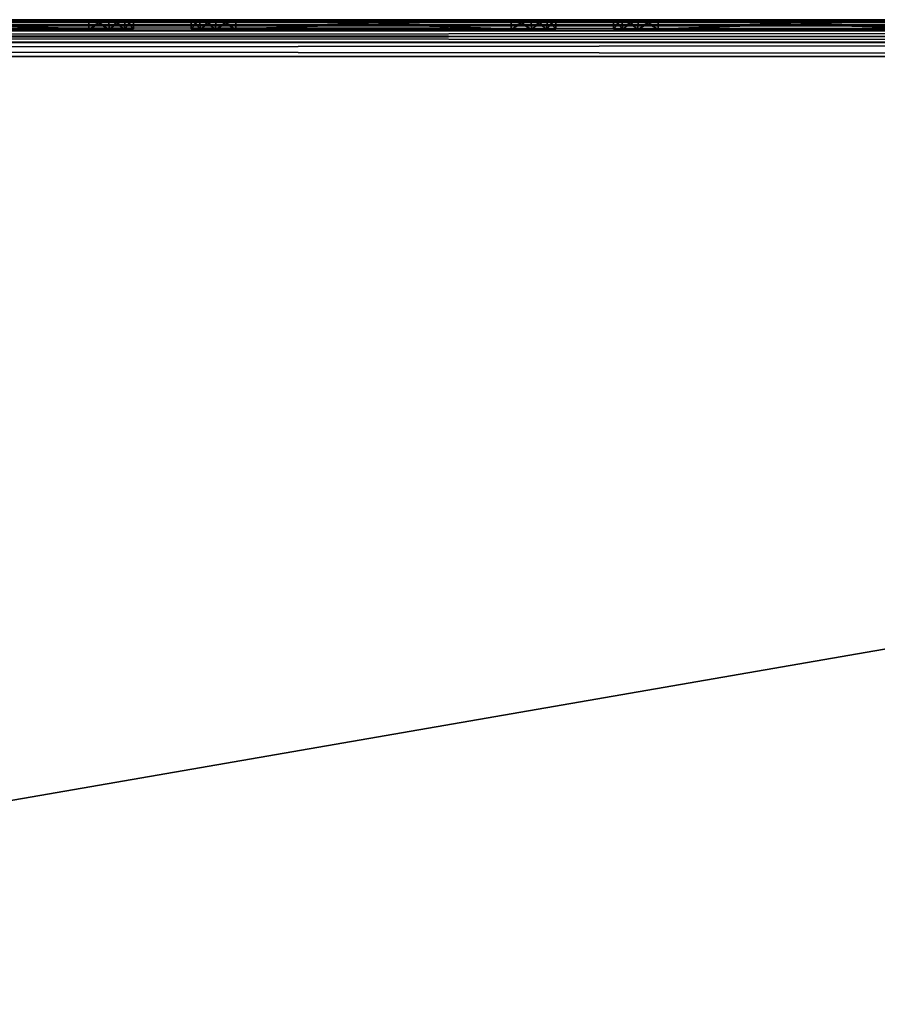
# Model space of a CAD drawing. Units: millimetres. Extents: x -400 to 400, y -900 to 100.
# Drawn here: x 165 to 211, y 46 to 100 of the extents above; entities that cross this region are included whole.
import ezdxf

# ---------------------------------------------------------------- set-up
doc = ezdxf.new("R2010")
doc.units = ezdxf.units.MM
doc.header["$LTSCALE"] = 52.148148
for name, color, linetype in [('10', 7, 'CONTINUOUS'), ('25', 7, 'CONTINUOUS'), ('302', 7, 'CONTINUOUS'), ('304', 7, 'CONTINUOUS'), ('305', 7, 'CONTINUOUS'), ('306', 7, 'CONTINUOUS'), ('307', 7, 'CONTINUOUS'), ('308', 7, 'CONTINUOUS'), ('309', 7, 'CONTINUOUS'), ('311', 7, 'CONTINUOUS'), ('312', 7, 'CONTINUOUS'), ('313', 7, 'CONTINUOUS'), ('314', 7, 'CONTINUOUS'), ('315', 7, 'CONTINUOUS'), ('316', 7, 'CONTINUOUS'), ('317', 7, 'CONTINUOUS'), ('318', 7, 'CONTINUOUS'), ('319', 7, 'CONTINUOUS'), ('320', 7, 'CONTINUOUS'), ('321', 7, 'CONTINUOUS'), ('322', 7, 'CONTINUOUS'), ('324', 7, 'CONTINUOUS'), ('325', 7, 'CONTINUOUS'), ('327', 7, 'CONTINUOUS'), ('328', 7, 'CONTINUOUS'), ('4', 7, 'CONTINUOUS'), ('5', 7, 'CONTINUOUS'), ('6', 7, 'CONTINUOUS')]:
    doc.layers.add(name, color=color, linetype=linetype)

msp = doc.modelspace()

# ---------------------------------------------------------------- linework, layer by layer
at = {"layer": '10', "color": 253, "linetype": 'Continuous', "true_color": 0xa2afbf}
for points in [[(-398, 100, -698), (398, 100, -698), (398, 99.856, -698.746), (-398, 100, -698)], [(-398, 99.848, -698.765), (-398, 100, -698), (398, 99.856, -698.746), (-398, 99.848, -698.765)], [(398, 99.619, -699.174), (-398, 99.848, -698.765), (398, 99.856, -698.746), (398, 99.619, -699.174)], [(-398, 99.414, -699.414), (-398, 99.848, -698.765), (398, 99.432, -699.397), (-398, 99.414, -699.414)], [(398, 99.432, -699.397), (-398, 99.848, -698.765), (398, 99.619, -699.174), (398, 99.432, -699.397)], [(398, 98.993, -699.736), (-398, 99.414, -699.414), (398, 99.432, -699.397), (398, 98.993, -699.736)], [(-398, 98.765, -699.848), (-398, 99.414, -699.414), (398, 98.771, -699.845), (-398, 98.765, -699.848)], [(398, 98.771, -699.845), (-398, 99.414, -699.414), (398, 98.993, -699.736), (398, 98.771, -699.845)], [(398, 98, -700), (-398, 98.765, -699.848), (398, 98.771, -699.845), (398, 98, -700)], [(398, 98, -700), (-398, 98, -700), (-398, 98.765, -699.848), (398, 98, -700)]]:
    msp.add_3dface(points, dxfattribs=at)
at = {"layer": '25', "color": 253, "linetype": 'Continuous', "true_color": 0xa2afbf}
for points in [[(398, 100, -652), (-398, 100, -652), (-398, 99.848, -651.235), (398, 100, -652)], [(398, 100, -652), (-398, 99.848, -651.235), (398, 99.845, -651.229), (398, 100, -652)], [(-398, 99.848, -651.235), (-398, 99.414, -650.586), (398, 99.845, -651.229), (-398, 99.848, -651.235)], [(398, 99.845, -651.229), (-398, 99.414, -650.586), (398, 99.736, -651.007), (398, 99.845, -651.229)], [(398, 99.736, -651.007), (-398, 99.414, -650.586), (398, 99.397, -650.568), (398, 99.736, -651.007)], [(-398, 99.414, -650.586), (-398, 98.765, -650.152), (398, 99.397, -650.568), (-398, 99.414, -650.586)], [(398, 99.397, -650.568), (-398, 98.765, -650.152), (398, 99.174, -650.381), (398, 99.397, -650.568)], [(398, 99.174, -650.381), (-398, 98.765, -650.152), (398, 98.746, -650.144), (398, 99.174, -650.381)], [(-398, 98.765, -650.152), (-398, 98, -650), (398, 98.746, -650.144), (-398, 98.765, -650.152)], [(-398, 98, -650), (398, 98, -650), (398, 98.746, -650.144), (-398, 98, -650)]]:
    msp.add_3dface(points, dxfattribs=at)
at = {"layer": '302', "color": 253, "linetype": 'Continuous', "true_color": 0xa2afbf}
for points in [[(168.5, 99.5, -682), (153.5, 99.5, -682), (168.5, 99.5, -677), (168.5, 99.5, -682)], [(168.5, 99.5, -677), (153.5, 99.5, -682), (153.5, 99.5, -677), (168.5, 99.5, -677)], [(153.5, 99.5, -673), (153.5, 99.5, -668), (168.5, 99.5, -668), (153.5, 99.5, -673)], [(168.5, 99.5, -673), (153.5, 99.5, -673), (168.5, 99.5, -668), (168.5, 99.5, -673)], [(169.607, 99.5, -681.738), (168.5, 99.5, -682), (169.607, 99.5, -677.262), (169.607, 99.5, -681.738)], [(169.607, 99.5, -677.262), (168.5, 99.5, -682), (168.5, 99.5, -677), (169.607, 99.5, -677.262)], [(169.607, 99.5, -672.738), (168.5, 99.5, -673), (169.607, 99.5, -668.262), (169.607, 99.5, -672.738)], [(169.607, 99.5, -668.262), (168.5, 99.5, -673), (168.5, 99.5, -668), (169.607, 99.5, -668.262)], [(170.446, 99.5, -681.056), (169.607, 99.5, -681.738), (170.446, 99.5, -677.944), (170.446, 99.5, -681.056)], [(170.446, 99.5, -677.944), (169.607, 99.5, -681.738), (169.607, 99.5, -677.262), (170.446, 99.5, -677.944)], [(170.446, 99.5, -672.056), (169.607, 99.5, -672.738), (170.446, 99.5, -668.944), (170.446, 99.5, -672.056)], [(170.446, 99.5, -668.944), (169.607, 99.5, -672.738), (169.607, 99.5, -668.262), (170.446, 99.5, -668.944)], [(170.933, 99.5, -680.065), (170.446, 99.5, -681.056), (170.933, 99.5, -678.935), (170.933, 99.5, -680.065)], [(170.933, 99.5, -678.935), (170.446, 99.5, -681.056), (170.446, 99.5, -677.944), (170.933, 99.5, -678.935)], [(170.933, 99.5, -671.065), (170.446, 99.5, -672.056), (170.933, 99.5, -669.935), (170.933, 99.5, -671.065)], [(170.933, 99.5, -669.935), (170.446, 99.5, -672.056), (170.446, 99.5, -668.944), (170.933, 99.5, -669.935)]]:
    msp.add_3dface(points, dxfattribs=at)
at = {"layer": '304', "color": 253, "linetype": 'Continuous', "true_color": 0xa2afbf}
for points in [[(153.5, 100, -677), (168.5, 100, -677), (153.5, 99.5, -677), (153.5, 100, -677)], [(168.5, 100, -677), (168.5, 99.5, -677), (153.5, 99.5, -677), (168.5, 100, -677)]]:
    msp.add_3dface(points, dxfattribs=at)
at = {"layer": '305', "color": 253, "linetype": 'Continuous', "true_color": 0xa2afbf}
for points in [[(168.5, 100, -677), (169.592, 100, -677.252), (168.5, 99.5, -677), (168.5, 100, -677)], [(169.592, 100, -677.252), (169.607, 99.5, -677.262), (168.5, 99.5, -677), (169.592, 100, -677.252)], [(169.592, 100, -681.748), (168.5, 100, -682), (169.607, 99.5, -681.738), (169.592, 100, -681.748)], [(168.5, 100, -682), (168.5, 99.5, -682), (169.607, 99.5, -681.738), (168.5, 100, -682)], [(169.592, 100, -677.252), (170.456, 100, -677.947), (169.607, 99.5, -677.262), (169.592, 100, -677.252)], [(170.456, 100, -681.053), (169.592, 100, -681.748), (170.446, 99.5, -681.056), (170.456, 100, -681.053)], [(169.592, 100, -681.748), (169.607, 99.5, -681.738), (170.446, 99.5, -681.056), (169.592, 100, -681.748)], [(170.456, 100, -677.947), (170.446, 99.5, -677.944), (169.607, 99.5, -677.262), (170.456, 100, -677.947)], [(170.456, 100, -677.947), (170.934, 100, -678.947), (170.446, 99.5, -677.944), (170.456, 100, -677.947)], [(170.934, 100, -678.947), (170.933, 99.5, -678.935), (170.446, 99.5, -677.944), (170.934, 100, -678.947)], [(170.456, 100, -681.053), (170.446, 99.5, -681.056), (170.933, 99.5, -680.065), (170.456, 100, -681.053)], [(170.934, 100, -680.053), (170.456, 100, -681.053), (170.933, 99.5, -680.065), (170.934, 100, -680.053)], [(170.934, 100, -678.947), (170.934, 100, -680.053), (170.933, 99.5, -678.935), (170.934, 100, -678.947)], [(170.934, 100, -680.053), (170.933, 99.5, -680.065), (170.933, 99.5, -678.935), (170.934, 100, -680.053)]]:
    msp.add_3dface(points, dxfattribs=at)
at = {"layer": '306', "color": 253, "linetype": 'Continuous', "true_color": 0xa2afbf}
for points in [[(168.5, 100, -682), (153.5, 100, -682), (168.5, 99.5, -682), (168.5, 100, -682)], [(153.5, 100, -682), (153.5, 99.5, -682), (168.5, 99.5, -682), (153.5, 100, -682)]]:
    msp.add_3dface(points, dxfattribs=at)
at = {"layer": '307', "color": 253, "linetype": 'Continuous', "true_color": 0xa2afbf}
for points in [[(153.5, 100, -668), (168.5, 100, -668), (153.5, 99.5, -668), (153.5, 100, -668)], [(153.5, 99.5, -668), (168.5, 100, -668), (168.5, 99.5, -668), (153.5, 99.5, -668)]]:
    msp.add_3dface(points, dxfattribs=at)
at = {"layer": '308', "color": 253, "linetype": 'Continuous', "true_color": 0xa2afbf}
for points in [[(168.5, 100, -668), (169.592, 100, -668.252), (168.5, 99.5, -668), (168.5, 100, -668)], [(169.592, 100, -668.252), (169.607, 99.5, -668.262), (168.5, 99.5, -668), (169.592, 100, -668.252)], [(169.592, 100, -672.748), (168.5, 100, -673), (169.607, 99.5, -672.738), (169.592, 100, -672.748)], [(168.5, 100, -673), (168.5, 99.5, -673), (169.607, 99.5, -672.738), (168.5, 100, -673)], [(169.592, 100, -668.252), (170.456, 100, -668.947), (169.607, 99.5, -668.262), (169.592, 100, -668.252)], [(170.456, 100, -672.053), (169.592, 100, -672.748), (170.446, 99.5, -672.056), (170.456, 100, -672.053)], [(169.592, 100, -672.748), (169.607, 99.5, -672.738), (170.446, 99.5, -672.056), (169.592, 100, -672.748)], [(170.456, 100, -668.947), (170.446, 99.5, -668.944), (169.607, 99.5, -668.262), (170.456, 100, -668.947)], [(170.456, 100, -668.947), (170.934, 100, -669.947), (170.446, 99.5, -668.944), (170.456, 100, -668.947)], [(170.934, 100, -669.947), (170.933, 99.5, -669.935), (170.446, 99.5, -668.944), (170.934, 100, -669.947)], [(170.456, 100, -672.053), (170.446, 99.5, -672.056), (170.933, 99.5, -671.065), (170.456, 100, -672.053)], [(170.934, 100, -671.053), (170.456, 100, -672.053), (170.933, 99.5, -671.065), (170.934, 100, -671.053)], [(170.934, 100, -669.947), (170.934, 100, -671.053), (170.933, 99.5, -669.935), (170.934, 100, -669.947)], [(170.934, 100, -671.053), (170.933, 99.5, -671.065), (170.933, 99.5, -669.935), (170.934, 100, -671.053)]]:
    msp.add_3dface(points, dxfattribs=at)
at = {"layer": '309', "color": 253, "linetype": 'Continuous', "true_color": 0xa2afbf}
for points in [[(168.5, 100, -673), (153.5, 100, -673), (168.5, 99.5, -673), (168.5, 100, -673)], [(153.5, 100, -673), (153.5, 99.5, -673), (168.5, 99.5, -673), (153.5, 100, -673)]]:
    msp.add_3dface(points, dxfattribs=at)
at = {"layer": '311', "color": 253, "linetype": 'Continuous', "true_color": 0xa2afbf}
for points in [[(174.067, 99.5, -678.935), (174.554, 99.5, -677.944), (174.067, 99.5, -680.065), (174.067, 99.5, -678.935)], [(174.067, 99.5, -680.065), (174.554, 99.5, -677.944), (174.554, 99.5, -681.056), (174.067, 99.5, -680.065)], [(174.067, 99.5, -669.935), (174.554, 99.5, -668.944), (174.067, 99.5, -671.065), (174.067, 99.5, -669.935)], [(174.067, 99.5, -671.065), (174.554, 99.5, -668.944), (174.554, 99.5, -672.056), (174.067, 99.5, -671.065)], [(174.554, 99.5, -677.944), (175.393, 99.5, -677.262), (174.554, 99.5, -681.056), (174.554, 99.5, -677.944)], [(174.554, 99.5, -681.056), (175.393, 99.5, -677.262), (175.393, 99.5, -681.738), (174.554, 99.5, -681.056)], [(174.554, 99.5, -668.944), (175.393, 99.5, -668.262), (174.554, 99.5, -672.056), (174.554, 99.5, -668.944)], [(174.554, 99.5, -672.056), (175.393, 99.5, -668.262), (175.393, 99.5, -672.738), (174.554, 99.5, -672.056)], [(176.5, 99.5, -677), (176.5, 99.5, -682), (175.393, 99.5, -681.738), (176.5, 99.5, -677)], [(175.393, 99.5, -677.262), (176.5, 99.5, -677), (175.393, 99.5, -681.738), (175.393, 99.5, -677.262)], [(175.393, 99.5, -668.262), (176.5, 99.5, -668), (175.393, 99.5, -672.738), (175.393, 99.5, -668.262)], [(175.393, 99.5, -672.738), (176.5, 99.5, -668), (176.5, 99.5, -673), (175.393, 99.5, -672.738)], [(191.5, 99.5, -682), (176.5, 99.5, -682), (191.5, 99.5, -677), (191.5, 99.5, -682)], [(191.5, 99.5, -677), (176.5, 99.5, -682), (176.5, 99.5, -677), (191.5, 99.5, -677)], [(176.5, 99.5, -673), (176.5, 99.5, -668), (191.5, 99.5, -668), (176.5, 99.5, -673)], [(191.5, 99.5, -673), (176.5, 99.5, -673), (191.5, 99.5, -668), (191.5, 99.5, -673)], [(192.607, 99.5, -681.738), (191.5, 99.5, -682), (192.607, 99.5, -677.262), (192.607, 99.5, -681.738)], [(192.607, 99.5, -677.262), (191.5, 99.5, -682), (191.5, 99.5, -677), (192.607, 99.5, -677.262)], [(192.607, 99.5, -672.738), (191.5, 99.5, -673), (192.607, 99.5, -668.262), (192.607, 99.5, -672.738)], [(192.607, 99.5, -668.262), (191.5, 99.5, -673), (191.5, 99.5, -668), (192.607, 99.5, -668.262)], [(193.446, 99.5, -681.056), (192.607, 99.5, -681.738), (193.446, 99.5, -677.944), (193.446, 99.5, -681.056)], [(193.446, 99.5, -677.944), (192.607, 99.5, -681.738), (192.607, 99.5, -677.262), (193.446, 99.5, -677.944)], [(193.446, 99.5, -672.056), (192.607, 99.5, -672.738), (193.446, 99.5, -668.944), (193.446, 99.5, -672.056)], [(193.446, 99.5, -668.944), (192.607, 99.5, -672.738), (192.607, 99.5, -668.262), (193.446, 99.5, -668.944)], [(193.933, 99.5, -680.065), (193.446, 99.5, -681.056), (193.933, 99.5, -678.935), (193.933, 99.5, -680.065)], [(193.933, 99.5, -678.935), (193.446, 99.5, -681.056), (193.446, 99.5, -677.944), (193.933, 99.5, -678.935)], [(193.933, 99.5, -671.065), (193.446, 99.5, -672.056), (193.933, 99.5, -669.935), (193.933, 99.5, -671.065)], [(193.933, 99.5, -669.935), (193.446, 99.5, -672.056), (193.446, 99.5, -668.944), (193.933, 99.5, -669.935)]]:
    msp.add_3dface(points, dxfattribs=at)
at = {"layer": '312', "color": 253, "linetype": 'Continuous', "true_color": 0xa2afbf}
for points in [[(174.544, 100, -681.053), (174.066, 100, -680.053), (174.554, 99.5, -681.056), (174.544, 100, -681.053)], [(174.066, 100, -680.053), (174.066, 100, -678.947), (174.067, 99.5, -680.065), (174.066, 100, -680.053)], [(174.066, 100, -680.053), (174.067, 99.5, -680.065), (174.554, 99.5, -681.056), (174.066, 100, -680.053)], [(174.066, 100, -678.947), (174.544, 100, -677.947), (174.067, 99.5, -678.935), (174.066, 100, -678.947)], [(174.066, 100, -678.947), (174.067, 99.5, -678.935), (174.067, 99.5, -680.065), (174.066, 100, -678.947)], [(174.544, 100, -677.947), (174.554, 99.5, -677.944), (174.067, 99.5, -678.935), (174.544, 100, -677.947)], [(175.408, 100, -681.748), (174.544, 100, -681.053), (175.393, 99.5, -681.738), (175.408, 100, -681.748)], [(174.544, 100, -681.053), (174.554, 99.5, -681.056), (175.393, 99.5, -681.738), (174.544, 100, -681.053)], [(174.544, 100, -677.947), (175.408, 100, -677.252), (174.554, 99.5, -677.944), (174.544, 100, -677.947)], [(175.408, 100, -677.252), (175.393, 99.5, -677.262), (174.554, 99.5, -677.944), (175.408, 100, -677.252)], [(176.5, 99.5, -682), (175.408, 100, -681.748), (175.393, 99.5, -681.738), (176.5, 99.5, -682)], [(175.408, 100, -677.252), (176.5, 100, -677), (175.393, 99.5, -677.262), (175.408, 100, -677.252)], [(176.5, 100, -677), (176.5, 99.5, -677), (175.393, 99.5, -677.262), (176.5, 100, -677)], [(176.5, 100, -682), (175.408, 100, -681.748), (176.5, 99.5, -682), (176.5, 100, -682)]]:
    msp.add_3dface(points, dxfattribs=at)
at = {"layer": '313', "color": 253, "linetype": 'Continuous', "true_color": 0xa2afbf}
for points in [[(176.5, 100, -677), (191.5, 100, -677), (176.5, 99.5, -677), (176.5, 100, -677)], [(191.5, 100, -677), (191.5, 99.5, -677), (176.5, 99.5, -677), (191.5, 100, -677)]]:
    msp.add_3dface(points, dxfattribs=at)
at = {"layer": '314', "color": 253, "linetype": 'Continuous', "true_color": 0xa2afbf}
for points in [[(191.5, 100, -677), (192.592, 100, -677.252), (191.5, 99.5, -677), (191.5, 100, -677)], [(192.592, 100, -677.252), (192.607, 99.5, -677.262), (191.5, 99.5, -677), (192.592, 100, -677.252)], [(192.592, 100, -681.748), (191.5, 100, -682), (192.607, 99.5, -681.738), (192.592, 100, -681.748)], [(191.5, 100, -682), (191.5, 99.5, -682), (192.607, 99.5, -681.738), (191.5, 100, -682)], [(192.592, 100, -677.252), (193.456, 100, -677.947), (192.607, 99.5, -677.262), (192.592, 100, -677.252)], [(193.456, 100, -681.053), (192.592, 100, -681.748), (193.446, 99.5, -681.056), (193.456, 100, -681.053)], [(192.592, 100, -681.748), (192.607, 99.5, -681.738), (193.446, 99.5, -681.056), (192.592, 100, -681.748)], [(193.456, 100, -677.947), (193.446, 99.5, -677.944), (192.607, 99.5, -677.262), (193.456, 100, -677.947)], [(193.456, 100, -677.947), (193.934, 100, -678.947), (193.446, 99.5, -677.944), (193.456, 100, -677.947)], [(193.934, 100, -678.947), (193.933, 99.5, -678.935), (193.446, 99.5, -677.944), (193.934, 100, -678.947)], [(193.456, 100, -681.053), (193.446, 99.5, -681.056), (193.933, 99.5, -680.065), (193.456, 100, -681.053)], [(193.934, 100, -680.053), (193.456, 100, -681.053), (193.933, 99.5, -680.065), (193.934, 100, -680.053)], [(193.934, 100, -678.947), (193.934, 100, -680.053), (193.933, 99.5, -678.935), (193.934, 100, -678.947)], [(193.934, 100, -680.053), (193.933, 99.5, -680.065), (193.933, 99.5, -678.935), (193.934, 100, -680.053)]]:
    msp.add_3dface(points, dxfattribs=at)
at = {"layer": '315', "color": 253, "linetype": 'Continuous', "true_color": 0xa2afbf}
for points in [[(191.5, 100, -682), (176.5, 100, -682), (191.5, 99.5, -682), (191.5, 100, -682)], [(176.5, 100, -682), (176.5, 99.5, -682), (191.5, 99.5, -682), (176.5, 100, -682)]]:
    msp.add_3dface(points, dxfattribs=at)
at = {"layer": '316', "color": 253, "linetype": 'Continuous', "true_color": 0xa2afbf}
for points in [[(176.5, 100, -668), (191.5, 100, -668), (176.5, 99.5, -668), (176.5, 100, -668)], [(176.5, 99.5, -668), (191.5, 100, -668), (191.5, 99.5, -668), (176.5, 99.5, -668)]]:
    msp.add_3dface(points, dxfattribs=at)
at = {"layer": '317', "color": 253, "linetype": 'Continuous', "true_color": 0xa2afbf}
for points in [[(191.5, 100, -668), (192.592, 100, -668.252), (191.5, 99.5, -668), (191.5, 100, -668)], [(192.592, 100, -668.252), (192.607, 99.5, -668.262), (191.5, 99.5, -668), (192.592, 100, -668.252)], [(192.592, 100, -672.748), (191.5, 100, -673), (192.607, 99.5, -672.738), (192.592, 100, -672.748)], [(191.5, 100, -673), (191.5, 99.5, -673), (192.607, 99.5, -672.738), (191.5, 100, -673)], [(192.592, 100, -668.252), (193.456, 100, -668.947), (192.607, 99.5, -668.262), (192.592, 100, -668.252)], [(193.456, 100, -672.053), (192.592, 100, -672.748), (193.446, 99.5, -672.056), (193.456, 100, -672.053)], [(192.592, 100, -672.748), (192.607, 99.5, -672.738), (193.446, 99.5, -672.056), (192.592, 100, -672.748)], [(193.456, 100, -668.947), (193.446, 99.5, -668.944), (192.607, 99.5, -668.262), (193.456, 100, -668.947)], [(193.456, 100, -668.947), (193.934, 100, -669.947), (193.446, 99.5, -668.944), (193.456, 100, -668.947)], [(193.934, 100, -669.947), (193.933, 99.5, -669.935), (193.446, 99.5, -668.944), (193.934, 100, -669.947)], [(193.456, 100, -672.053), (193.446, 99.5, -672.056), (193.933, 99.5, -671.065), (193.456, 100, -672.053)], [(193.934, 100, -671.053), (193.456, 100, -672.053), (193.933, 99.5, -671.065), (193.934, 100, -671.053)], [(193.934, 100, -669.947), (193.934, 100, -671.053), (193.933, 99.5, -669.935), (193.934, 100, -669.947)], [(193.934, 100, -671.053), (193.933, 99.5, -671.065), (193.933, 99.5, -669.935), (193.934, 100, -671.053)]]:
    msp.add_3dface(points, dxfattribs=at)
at = {"layer": '318', "color": 253, "linetype": 'Continuous', "true_color": 0xa2afbf}
for points in [[(191.5, 100, -673), (176.5, 100, -673), (191.5, 99.5, -673), (191.5, 100, -673)], [(176.5, 100, -673), (176.5, 99.5, -673), (191.5, 99.5, -673), (176.5, 100, -673)]]:
    msp.add_3dface(points, dxfattribs=at)
at = {"layer": '319', "color": 253, "linetype": 'Continuous', "true_color": 0xa2afbf}
for points in [[(174.544, 100, -672.053), (174.066, 100, -671.053), (174.554, 99.5, -672.056), (174.544, 100, -672.053)], [(174.066, 100, -671.053), (174.066, 100, -669.947), (174.067, 99.5, -671.065), (174.066, 100, -671.053)], [(174.066, 100, -671.053), (174.067, 99.5, -671.065), (174.554, 99.5, -672.056), (174.066, 100, -671.053)], [(174.066, 100, -669.947), (174.544, 100, -668.947), (174.067, 99.5, -669.935), (174.066, 100, -669.947)], [(174.066, 100, -669.947), (174.067, 99.5, -669.935), (174.067, 99.5, -671.065), (174.066, 100, -669.947)], [(174.544, 100, -668.947), (174.554, 99.5, -668.944), (174.067, 99.5, -669.935), (174.544, 100, -668.947)], [(175.408, 100, -672.748), (174.544, 100, -672.053), (175.393, 99.5, -672.738), (175.408, 100, -672.748)], [(174.544, 100, -672.053), (174.554, 99.5, -672.056), (175.393, 99.5, -672.738), (174.544, 100, -672.053)], [(174.544, 100, -668.947), (175.408, 100, -668.252), (174.554, 99.5, -668.944), (174.544, 100, -668.947)], [(175.408, 100, -668.252), (175.393, 99.5, -668.262), (174.554, 99.5, -668.944), (175.408, 100, -668.252)], [(175.408, 100, -668.252), (176.5, 100, -668), (175.393, 99.5, -668.262), (175.408, 100, -668.252)], [(176.5, 100, -668), (176.5, 99.5, -668), (175.393, 99.5, -668.262), (176.5, 100, -668)], [(175.408, 100, -672.748), (175.393, 99.5, -672.738), (176.5, 99.5, -673), (175.408, 100, -672.748)], [(176.5, 100, -673), (175.408, 100, -672.748), (176.5, 99.5, -673), (176.5, 100, -673)]]:
    msp.add_3dface(points, dxfattribs=at)
at = {"layer": '320', "color": 253, "linetype": 'Continuous', "true_color": 0xa2afbf}
for points in [[(197.067, 99.5, -678.935), (197.554, 99.5, -677.944), (197.067, 99.5, -680.065), (197.067, 99.5, -678.935)], [(197.067, 99.5, -680.065), (197.554, 99.5, -677.944), (197.554, 99.5, -681.056), (197.067, 99.5, -680.065)], [(197.067, 99.5, -669.935), (197.554, 99.5, -668.944), (197.067, 99.5, -671.065), (197.067, 99.5, -669.935)], [(197.067, 99.5, -671.065), (197.554, 99.5, -668.944), (197.554, 99.5, -672.056), (197.067, 99.5, -671.065)], [(197.554, 99.5, -677.944), (198.393, 99.5, -677.262), (197.554, 99.5, -681.056), (197.554, 99.5, -677.944)], [(197.554, 99.5, -681.056), (198.393, 99.5, -677.262), (198.393, 99.5, -681.738), (197.554, 99.5, -681.056)], [(197.554, 99.5, -668.944), (198.393, 99.5, -668.262), (197.554, 99.5, -672.056), (197.554, 99.5, -668.944)], [(197.554, 99.5, -672.056), (198.393, 99.5, -668.262), (198.393, 99.5, -672.738), (197.554, 99.5, -672.056)], [(199.5, 99.5, -677), (199.5, 99.5, -682), (198.393, 99.5, -681.738), (199.5, 99.5, -677)], [(198.393, 99.5, -677.262), (199.5, 99.5, -677), (198.393, 99.5, -681.738), (198.393, 99.5, -677.262)], [(198.393, 99.5, -668.262), (199.5, 99.5, -668), (198.393, 99.5, -672.738), (198.393, 99.5, -668.262)], [(198.393, 99.5, -672.738), (199.5, 99.5, -668), (199.5, 99.5, -673), (198.393, 99.5, -672.738)], [(214.5, 99.5, -682), (199.5, 99.5, -682), (214.5, 99.5, -677), (214.5, 99.5, -682)], [(214.5, 99.5, -677), (199.5, 99.5, -682), (199.5, 99.5, -677), (214.5, 99.5, -677)], [(199.5, 99.5, -673), (199.5, 99.5, -668), (214.5, 99.5, -668), (199.5, 99.5, -673)], [(214.5, 99.5, -673), (199.5, 99.5, -673), (214.5, 99.5, -668), (214.5, 99.5, -673)]]:
    msp.add_3dface(points, dxfattribs=at)
at = {"layer": '321', "color": 253, "linetype": 'Continuous', "true_color": 0xa2afbf}
for points in [[(197.544, 100, -681.053), (197.066, 100, -680.053), (197.554, 99.5, -681.056), (197.544, 100, -681.053)], [(197.066, 100, -680.053), (197.066, 100, -678.947), (197.067, 99.5, -680.065), (197.066, 100, -680.053)], [(197.066, 100, -680.053), (197.067, 99.5, -680.065), (197.554, 99.5, -681.056), (197.066, 100, -680.053)], [(197.066, 100, -678.947), (197.544, 100, -677.947), (197.067, 99.5, -678.935), (197.066, 100, -678.947)], [(197.066, 100, -678.947), (197.067, 99.5, -678.935), (197.067, 99.5, -680.065), (197.066, 100, -678.947)], [(197.544, 100, -677.947), (197.554, 99.5, -677.944), (197.067, 99.5, -678.935), (197.544, 100, -677.947)], [(198.408, 100, -681.748), (197.544, 100, -681.053), (198.393, 99.5, -681.738), (198.408, 100, -681.748)], [(197.544, 100, -681.053), (197.554, 99.5, -681.056), (198.393, 99.5, -681.738), (197.544, 100, -681.053)], [(197.544, 100, -677.947), (198.408, 100, -677.252), (197.554, 99.5, -677.944), (197.544, 100, -677.947)], [(198.408, 100, -677.252), (198.393, 99.5, -677.262), (197.554, 99.5, -677.944), (198.408, 100, -677.252)], [(199.5, 99.5, -682), (198.408, 100, -681.748), (198.393, 99.5, -681.738), (199.5, 99.5, -682)], [(198.408, 100, -677.252), (199.5, 100, -677), (198.393, 99.5, -677.262), (198.408, 100, -677.252)], [(199.5, 100, -677), (199.5, 99.5, -677), (198.393, 99.5, -677.262), (199.5, 100, -677)], [(199.5, 100, -682), (198.408, 100, -681.748), (199.5, 99.5, -682), (199.5, 100, -682)]]:
    msp.add_3dface(points, dxfattribs=at)
at = {"layer": '322', "color": 253, "linetype": 'Continuous', "true_color": 0xa2afbf}
for points in [[(199.5, 100, -677), (214.5, 100, -677), (199.5, 99.5, -677), (199.5, 100, -677)], [(214.5, 100, -677), (214.5, 99.5, -677), (199.5, 99.5, -677), (214.5, 100, -677)]]:
    msp.add_3dface(points, dxfattribs=at)
at = {"layer": '324', "color": 253, "linetype": 'Continuous', "true_color": 0xa2afbf}
for points in [[(214.5, 100, -682), (199.5, 100, -682), (214.5, 99.5, -682), (214.5, 100, -682)], [(199.5, 100, -682), (199.5, 99.5, -682), (214.5, 99.5, -682), (199.5, 100, -682)]]:
    msp.add_3dface(points, dxfattribs=at)
at = {"layer": '325', "color": 253, "linetype": 'Continuous', "true_color": 0xa2afbf}
for points in [[(199.5, 100, -668), (214.5, 100, -668), (199.5, 99.5, -668), (199.5, 100, -668)], [(199.5, 99.5, -668), (214.5, 100, -668), (214.5, 99.5, -668), (199.5, 99.5, -668)]]:
    msp.add_3dface(points, dxfattribs=at)
at = {"layer": '327', "color": 253, "linetype": 'Continuous', "true_color": 0xa2afbf}
for points in [[(214.5, 100, -673), (199.5, 100, -673), (214.5, 99.5, -673), (214.5, 100, -673)], [(199.5, 100, -673), (199.5, 99.5, -673), (214.5, 99.5, -673), (199.5, 100, -673)]]:
    msp.add_3dface(points, dxfattribs=at)
at = {"layer": '328', "color": 253, "linetype": 'Continuous', "true_color": 0xa2afbf}
for points in [[(197.544, 100, -672.053), (197.066, 100, -671.053), (197.554, 99.5, -672.056), (197.544, 100, -672.053)], [(197.066, 100, -671.053), (197.066, 100, -669.947), (197.067, 99.5, -671.065), (197.066, 100, -671.053)], [(197.066, 100, -671.053), (197.067, 99.5, -671.065), (197.554, 99.5, -672.056), (197.066, 100, -671.053)], [(197.066, 100, -669.947), (197.544, 100, -668.947), (197.067, 99.5, -669.935), (197.066, 100, -669.947)], [(197.066, 100, -669.947), (197.067, 99.5, -669.935), (197.067, 99.5, -671.065), (197.066, 100, -669.947)], [(197.544, 100, -668.947), (197.554, 99.5, -668.944), (197.067, 99.5, -669.935), (197.544, 100, -668.947)], [(198.408, 100, -672.748), (197.544, 100, -672.053), (198.393, 99.5, -672.738), (198.408, 100, -672.748)], [(197.544, 100, -672.053), (197.554, 99.5, -672.056), (198.393, 99.5, -672.738), (197.544, 100, -672.053)], [(197.544, 100, -668.947), (198.408, 100, -668.252), (197.554, 99.5, -668.944), (197.544, 100, -668.947)], [(198.408, 100, -668.252), (198.393, 99.5, -668.262), (197.554, 99.5, -668.944), (198.408, 100, -668.252)], [(198.408, 100, -668.252), (199.5, 100, -668), (198.393, 99.5, -668.262), (198.408, 100, -668.252)], [(199.5, 100, -668), (199.5, 99.5, -668), (198.393, 99.5, -668.262), (199.5, 100, -668)], [(198.408, 100, -672.748), (198.393, 99.5, -672.738), (199.5, 99.5, -673), (198.408, 100, -672.748)], [(199.5, 100, -673), (198.408, 100, -672.748), (199.5, 99.5, -673), (199.5, 100, -673)]]:
    msp.add_3dface(points, dxfattribs=at)
at = {"layer": '4', "color": 253, "linetype": 'Continuous', "true_color": 0xa2afbf}
for points in [[(398, -40, -700), (-398, -40, -700), (398, 98, -700), (398, -40, -700)], [(-398, -40, -700), (-398, 98, -700), (398, 98, -700), (-398, -40, -700)]]:
    msp.add_3dface(points, dxfattribs=at)
at = {"layer": '5', "color": 253, "linetype": 'Continuous', "true_color": 0xa2afbf}
for points in [[(398, 100, -698), (-398, 100, -698), (352.5, 100, -682), (398, 100, -698)], [(-398, 100, -652), (398, 100, -652), (-352.5, 100, -668), (-398, 100, -652)], [(-398, 100, -698), (153.5, 100, -682), (168.5, 100, -682), (-398, 100, -698)], [(-398, 100, -698), (168.5, 100, -682), (176.5, 100, -682), (-398, 100, -698)], [(-398, 100, -698), (176.5, 100, -682), (191.5, 100, -682), (-398, 100, -698)], [(-398, 100, -698), (191.5, 100, -682), (199.5, 100, -682), (-398, 100, -698)], [(-398, 100, -698), (199.5, 100, -682), (214.5, 100, -682), (-398, 100, -698)], [(-398, 100, -698), (214.5, 100, -682), (222.5, 100, -682), (-398, 100, -698)], [(-398, 100, -698), (222.5, 100, -682), (237.5, 100, -682), (-398, 100, -698)], [(-398, 100, -698), (237.5, 100, -682), (245.5, 100, -682), (-398, 100, -698)], [(-398, 100, -698), (245.5, 100, -682), (260.5, 100, -682), (-398, 100, -698)], [(-398, 100, -698), (260.5, 100, -682), (268.5, 100, -682), (-398, 100, -698)], [(-398, 100, -698), (268.5, 100, -682), (283.5, 100, -682), (-398, 100, -698)], [(-398, 100, -698), (283.5, 100, -682), (291.5, 100, -682), (-398, 100, -698)], [(-398, 100, -698), (291.5, 100, -682), (306.5, 100, -682), (-398, 100, -698)], [(-398, 100, -698), (306.5, 100, -682), (314.5, 100, -682), (-398, 100, -698)], [(-398, 100, -698), (314.5, 100, -682), (329.5, 100, -682), (-398, 100, -698)], [(-398, 100, -698), (329.5, 100, -682), (337.5, 100, -682), (-398, 100, -698)], [(-398, 100, -698), (337.5, 100, -682), (352.5, 100, -682), (-398, 100, -698)], [(-352.5, 100, -668), (398, 100, -652), (-337.5, 100, -668), (-352.5, 100, -668)], [(398, 100, -652), (-329.5, 100, -668), (-337.5, 100, -668), (398, 100, -652)], [(-329.5, 100, -668), (398, 100, -652), (-314.5, 100, -668), (-329.5, 100, -668)], [(398, 100, -652), (-306.5, 100, -668), (-314.5, 100, -668), (398, 100, -652)], [(-306.5, 100, -668), (398, 100, -652), (-291.5, 100, -668), (-306.5, 100, -668)], [(398, 100, -652), (-283.5, 100, -668), (-291.5, 100, -668), (398, 100, -652)], [(-283.5, 100, -668), (398, 100, -652), (-268.5, 100, -668), (-283.5, 100, -668)], [(398, 100, -652), (-260.5, 100, -668), (-268.5, 100, -668), (398, 100, -652)], [(-260.5, 100, -668), (398, 100, -652), (-245.5, 100, -668), (-260.5, 100, -668)], [(398, 100, -652), (-237.5, 100, -668), (-245.5, 100, -668), (398, 100, -652)], [(-237.5, 100, -668), (398, 100, -652), (-222.5, 100, -668), (-237.5, 100, -668)], [(398, 100, -652), (-214.5, 100, -668), (-222.5, 100, -668), (398, 100, -652)], [(-214.5, 100, -668), (398, 100, -652), (-199.5, 100, -668), (-214.5, 100, -668)], [(398, 100, -652), (-191.5, 100, -668), (-199.5, 100, -668), (398, 100, -652)], [(-191.5, 100, -668), (398, 100, -652), (-176.5, 100, -668), (-191.5, 100, -668)], [(398, 100, -652), (-168.5, 100, -668), (-176.5, 100, -668), (398, 100, -652)], [(-168.5, 100, -668), (398, 100, -652), (-153.5, 100, -668), (-168.5, 100, -668)], [(398, 100, -652), (-145.5, 100, -668), (-153.5, 100, -668), (398, 100, -652)], [(-145.5, 100, -668), (398, 100, -652), (-130.5, 100, -668), (-145.5, 100, -668)], [(398, 100, -652), (-122.5, 100, -668), (-130.5, 100, -668), (398, 100, -652)], [(-122.5, 100, -668), (398, 100, -652), (-107.5, 100, -668), (-122.5, 100, -668)], [(398, 100, -652), (-99.5, 100, -668), (-107.5, 100, -668), (398, 100, -652)], [(-99.5, 100, -668), (398, 100, -652), (-84.5, 100, -668), (-99.5, 100, -668)], [(398, 100, -652), (-76.5, 100, -668), (-84.5, 100, -668), (398, 100, -652)], [(-76.5, 100, -668), (398, 100, -652), (-61.5, 100, -668), (-76.5, 100, -668)], [(398, 100, -652), (-53.5, 100, -668), (-61.5, 100, -668), (398, 100, -652)], [(-53.5, 100, -668), (398, 100, -652), (-38.5, 100, -668), (-53.5, 100, -668)], [(398, 100, -652), (-30.5, 100, -668), (-38.5, 100, -668), (398, 100, -652)], [(-30.5, 100, -668), (398, 100, -652), (-15.5, 100, -668), (-30.5, 100, -668)], [(-15.5, 100, -668), (398, 100, -652), (-14.408, 100, -668.252), (-15.5, 100, -668)], [(398, 100, -652), (-7.5, 100, -668), (-14.408, 100, -668.252), (398, 100, -652)], [(-7.5, 100, -668), (398, 100, -652), (7.5, 100, -668), (-7.5, 100, -668)], [(7.5, 100, -668), (398, 100, -652), (8.592, 100, -668.252), (7.5, 100, -668)], [(8.592, 100, -668.252), (398, 100, -652), (15.5, 100, -668), (8.592, 100, -668.252)], [(15.5, 100, -668), (398, 100, -652), (30.5, 100, -668), (15.5, 100, -668)], [(30.5, 100, -668), (398, 100, -652), (31.592, 100, -668.252), (30.5, 100, -668)], [(31.592, 100, -668.252), (398, 100, -652), (38.5, 100, -668), (31.592, 100, -668.252)], [(38.5, 100, -668), (398, 100, -652), (53.5, 100, -668), (38.5, 100, -668)], [(53.5, 100, -668), (398, 100, -652), (54.592, 100, -668.252), (53.5, 100, -668)], [(54.592, 100, -668.252), (398, 100, -652), (61.5, 100, -668), (54.592, 100, -668.252)], [(61.5, 100, -668), (398, 100, -652), (76.5, 100, -668), (61.5, 100, -668)], [(76.5, 100, -668), (398, 100, -652), (77.592, 100, -668.252), (76.5, 100, -668)], [(77.592, 100, -668.252), (398, 100, -652), (84.5, 100, -668), (77.592, 100, -668.252)], [(84.5, 100, -668), (398, 100, -652), (99.5, 100, -668), (84.5, 100, -668)], [(99.5, 100, -668), (398, 100, -652), (100.592, 100, -668.252), (99.5, 100, -668)], [(100.592, 100, -668.252), (398, 100, -652), (107.5, 100, -668), (100.592, 100, -668.252)], [(107.5, 100, -668), (398, 100, -652), (122.5, 100, -668), (107.5, 100, -668)], [(122.5, 100, -668), (398, 100, -652), (123.592, 100, -668.252), (122.5, 100, -668)], [(123.592, 100, -668.252), (398, 100, -652), (130.5, 100, -668), (123.592, 100, -668.252)], [(130.5, 100, -668), (398, 100, -652), (145.5, 100, -668), (130.5, 100, -668)], [(145.5, 100, -668), (398, 100, -652), (146.592, 100, -668.252), (145.5, 100, -668)], [(146.592, 100, -668.252), (398, 100, -652), (153.5, 100, -668), (146.592, 100, -668.252)], [(153.5, 100, -668), (398, 100, -652), (168.5, 100, -668), (153.5, 100, -668)], [(168.5, 100, -677), (153.5, 100, -677), (168.5, 100, -673), (168.5, 100, -677)], [(168.5, 100, -673), (153.5, 100, -677), (153.5, 100, -673), (168.5, 100, -673)], [(168.5, 100, -668), (398, 100, -652), (169.592, 100, -668.252), (168.5, 100, -668)], [(169.592, 100, -677.252), (168.5, 100, -677), (169.592, 100, -672.748), (169.592, 100, -677.252)], [(169.592, 100, -672.748), (168.5, 100, -677), (168.5, 100, -673), (169.592, 100, -672.748)], [(168.5, 100, -682), (169.592, 100, -681.748), (174.544, 100, -681.053), (168.5, 100, -682)], [(176.5, 100, -682), (168.5, 100, -682), (175.408, 100, -681.748), (176.5, 100, -682)], [(175.408, 100, -681.748), (168.5, 100, -682), (174.544, 100, -681.053), (175.408, 100, -681.748)], [(169.592, 100, -668.252), (398, 100, -652), (176.5, 100, -668), (169.592, 100, -668.252)], [(170.456, 100, -677.947), (169.592, 100, -677.252), (170.456, 100, -672.053), (170.456, 100, -677.947)], [(170.456, 100, -672.053), (169.592, 100, -677.252), (169.592, 100, -672.748), (170.456, 100, -672.053)], [(169.592, 100, -681.748), (170.456, 100, -681.053), (174.066, 100, -678.947), (169.592, 100, -681.748)], [(174.544, 100, -681.053), (169.592, 100, -681.748), (174.066, 100, -680.053), (174.544, 100, -681.053)], [(174.066, 100, -680.053), (169.592, 100, -681.748), (174.066, 100, -678.947), (174.066, 100, -680.053)], [(170.456, 100, -668.947), (169.592, 100, -668.252), (176.5, 100, -668), (170.456, 100, -668.947)], [(170.934, 100, -678.947), (170.456, 100, -677.947), (170.934, 100, -671.053), (170.934, 100, -678.947)], [(170.934, 100, -671.053), (170.456, 100, -677.947), (170.456, 100, -672.053), (170.934, 100, -671.053)], [(170.456, 100, -681.053), (170.934, 100, -680.053), (174.066, 100, -678.947), (170.456, 100, -681.053)], [(170.934, 100, -669.947), (170.456, 100, -668.947), (175.408, 100, -668.252), (170.934, 100, -669.947)], [(170.456, 100, -668.947), (176.5, 100, -668), (175.408, 100, -668.252), (170.456, 100, -668.947)], [(170.934, 100, -680.053), (170.934, 100, -678.947), (174.066, 100, -669.947), (170.934, 100, -680.053)], [(170.934, 100, -678.947), (170.934, 100, -671.053), (174.066, 100, -669.947), (170.934, 100, -678.947)], [(174.066, 100, -678.947), (170.934, 100, -680.053), (174.066, 100, -671.053), (174.066, 100, -678.947)], [(174.066, 100, -671.053), (170.934, 100, -680.053), (174.066, 100, -669.947), (174.066, 100, -671.053)], [(170.934, 100, -671.053), (170.934, 100, -669.947), (175.408, 100, -668.252), (170.934, 100, -671.053)], [(174.066, 100, -669.947), (170.934, 100, -671.053), (174.544, 100, -668.947), (174.066, 100, -669.947)], [(174.544, 100, -668.947), (170.934, 100, -671.053), (175.408, 100, -668.252), (174.544, 100, -668.947)], [(174.544, 100, -677.947), (174.066, 100, -678.947), (174.544, 100, -672.053), (174.544, 100, -677.947)], [(174.544, 100, -672.053), (174.066, 100, -678.947), (174.066, 100, -671.053), (174.544, 100, -672.053)], [(175.408, 100, -677.252), (174.544, 100, -677.947), (175.408, 100, -672.748), (175.408, 100, -677.252)], [(175.408, 100, -672.748), (174.544, 100, -677.947), (174.544, 100, -672.053), (175.408, 100, -672.748)], [(176.5, 100, -677), (175.408, 100, -677.252), (176.5, 100, -673), (176.5, 100, -677)], [(176.5, 100, -673), (175.408, 100, -677.252), (175.408, 100, -672.748), (176.5, 100, -673)], [(176.5, 100, -668), (398, 100, -652), (191.5, 100, -668), (176.5, 100, -668)], [(191.5, 100, -677), (176.5, 100, -677), (191.5, 100, -673), (191.5, 100, -677)], [(191.5, 100, -673), (176.5, 100, -677), (176.5, 100, -673), (191.5, 100, -673)], [(191.5, 100, -668), (398, 100, -652), (192.592, 100, -668.252), (191.5, 100, -668)], [(192.592, 100, -677.252), (191.5, 100, -677), (192.592, 100, -672.748), (192.592, 100, -677.252)], [(192.592, 100, -672.748), (191.5, 100, -677), (191.5, 100, -673), (192.592, 100, -672.748)], [(191.5, 100, -682), (192.592, 100, -681.748), (197.544, 100, -681.053), (191.5, 100, -682)], [(199.5, 100, -682), (191.5, 100, -682), (198.408, 100, -681.748), (199.5, 100, -682)], [(198.408, 100, -681.748), (191.5, 100, -682), (197.544, 100, -681.053), (198.408, 100, -681.748)], [(192.592, 100, -668.252), (398, 100, -652), (199.5, 100, -668), (192.592, 100, -668.252)], [(193.456, 100, -677.947), (192.592, 100, -677.252), (193.456, 100, -672.053), (193.456, 100, -677.947)], [(193.456, 100, -672.053), (192.592, 100, -677.252), (192.592, 100, -672.748), (193.456, 100, -672.053)], [(192.592, 100, -681.748), (193.456, 100, -681.053), (197.066, 100, -678.947), (192.592, 100, -681.748)], [(197.544, 100, -681.053), (192.592, 100, -681.748), (197.066, 100, -680.053), (197.544, 100, -681.053)], [(197.066, 100, -680.053), (192.592, 100, -681.748), (197.066, 100, -678.947), (197.066, 100, -680.053)], [(193.456, 100, -668.947), (192.592, 100, -668.252), (199.5, 100, -668), (193.456, 100, -668.947)], [(193.934, 100, -678.947), (193.456, 100, -677.947), (193.934, 100, -671.053), (193.934, 100, -678.947)], [(193.934, 100, -671.053), (193.456, 100, -677.947), (193.456, 100, -672.053), (193.934, 100, -671.053)], [(193.456, 100, -681.053), (193.934, 100, -680.053), (197.066, 100, -678.947), (193.456, 100, -681.053)], [(193.934, 100, -669.947), (193.456, 100, -668.947), (198.408, 100, -668.252), (193.934, 100, -669.947)], [(193.456, 100, -668.947), (199.5, 100, -668), (198.408, 100, -668.252), (193.456, 100, -668.947)], [(193.934, 100, -680.053), (193.934, 100, -678.947), (197.066, 100, -669.947), (193.934, 100, -680.053)], [(193.934, 100, -678.947), (193.934, 100, -671.053), (197.066, 100, -669.947), (193.934, 100, -678.947)], [(197.066, 100, -678.947), (193.934, 100, -680.053), (197.066, 100, -671.053), (197.066, 100, -678.947)], [(197.066, 100, -671.053), (193.934, 100, -680.053), (197.066, 100, -669.947), (197.066, 100, -671.053)], [(193.934, 100, -671.053), (193.934, 100, -669.947), (198.408, 100, -668.252), (193.934, 100, -671.053)], [(197.066, 100, -669.947), (193.934, 100, -671.053), (197.544, 100, -668.947), (197.066, 100, -669.947)], [(197.544, 100, -668.947), (193.934, 100, -671.053), (198.408, 100, -668.252), (197.544, 100, -668.947)], [(197.544, 100, -677.947), (197.066, 100, -678.947), (197.544, 100, -672.053), (197.544, 100, -677.947)], [(197.544, 100, -672.053), (197.066, 100, -678.947), (197.066, 100, -671.053), (197.544, 100, -672.053)], [(198.408, 100, -677.252), (197.544, 100, -677.947), (198.408, 100, -672.748), (198.408, 100, -677.252)], [(198.408, 100, -672.748), (197.544, 100, -677.947), (197.544, 100, -672.053), (198.408, 100, -672.748)], [(199.5, 100, -677), (198.408, 100, -677.252), (199.5, 100, -673), (199.5, 100, -677)], [(199.5, 100, -673), (198.408, 100, -677.252), (198.408, 100, -672.748), (199.5, 100, -673)], [(199.5, 100, -668), (398, 100, -652), (214.5, 100, -668), (199.5, 100, -668)], [(214.5, 100, -677), (199.5, 100, -677), (214.5, 100, -673), (214.5, 100, -677)], [(214.5, 100, -673), (199.5, 100, -677), (199.5, 100, -673), (214.5, 100, -673)]]:
    msp.add_3dface(points, dxfattribs=at)
at = {"layer": '6', "color": 253, "linetype": 'Continuous', "true_color": 0xa2afbf}
for points in [[(-398, 98, -650), (-398, 4, -650), (398, 4, -650), (-398, 98, -650)], [(398, 98, -650), (-398, 98, -650), (398, 4, -650), (398, 98, -650)]]:
    msp.add_3dface(points, dxfattribs=at)

doc.saveas('drawing.dxf')
